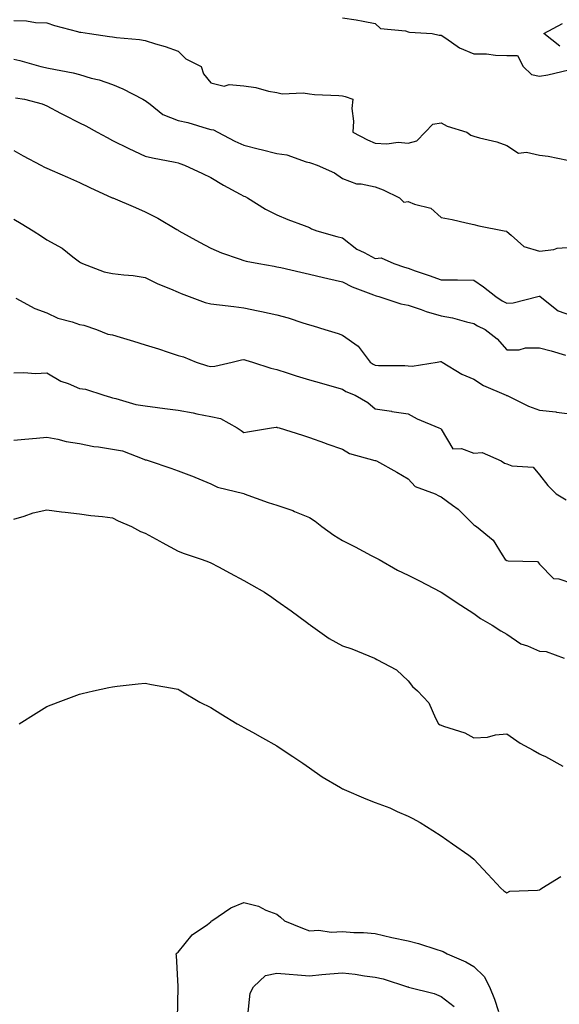
# Model space of a CAD drawing. Units: inches. Extents: x 968483 to 971123, y 7258298 to 7260938.
# Drawn here: x 969440 to 969604, y 7260057 to 7260356 of the extents above; entities that cross this region are included whole.
import ezdxf

# ---------------------------------------------------------------- set-up
doc = ezdxf.new("R2010")
doc.units = ezdxf.units.IN
doc.header["$MEASUREMENT"] = 0
doc.layers.add('Contour_96847258', color=7, linetype='Continuous', true_color=0xbf20d5)

msp = doc.modelspace()

# ---------------------------------------------------------------- linework, layer by layer
at = {"layer": 'Contour_96847258'}
for points in [[(969438.05, 7260355.91, 3108), (969441.93, 7260355.8, 3108), (969444.69, 7260355.28, 3108), (969448.05, 7260355.14, 3108), (969450.47, 7260354.34, 3108), (969457.42, 7260352.55, 3108), (969458.05, 7260352.36, 3108), (969458.45, 7260352.32, 3108), (969461.06, 7260351.92, 3108), (969467.17, 7260351.04, 3108), (969468.05, 7260350.88, 3108), (969469.28, 7260350.69, 3108), (969476.27, 7260350.14, 3108), (969478.05, 7260349.79, 3108), (969481.17, 7260348.8, 3108), (969484.08, 7260347.95, 3108), (969488.05, 7260346.6, 3108), (969490.35, 7260344.22, 3108), (969495.02, 7260341.92, 3108), (969495.82, 7260339.69, 3108), (969498.05, 7260336.88, 3108), (969502.06, 7260335.93, 3108), (969503.58, 7260336.39, 3108), (969508.05, 7260335.98, 3108), (969511.66, 7260335.53, 3108), (969515.54, 7260334.43, 3108), (969518.05, 7260334.02, 3108), (969519.72, 7260333.59, 3108), (969526.09, 7260333.88, 3108), (969528.05, 7260333.57, 3108), (969529.51, 7260333.38, 3108), (969536.93, 7260333.04, 3108), (969538.05, 7260332.92, 3108), (969538.88, 7260332.75, 3108), (969541.2, 7260331.92, 3108), (969540.89, 7260329.08, 3108), (969541.43, 7260325.3, 3108), (969541.2, 7260321.92, 3108), (969545.7, 7260319.57, 3108), (969548.05, 7260318.59, 3108), (969551.58, 7260318.39, 3108), (969554.97, 7260318.84, 3108), (969558.05, 7260318.6, 3108), (969560.67, 7260319.3, 3108), (969563.26, 7260321.92, 3108), (969565.58, 7260324.39, 3108), (969568.05, 7260324.77, 3108), (969569.9, 7260323.77, 3108), (969575.89, 7260321.92, 3108), (969577.08, 7260320.95, 3108), (969578.05, 7260320.7, 3108), (969579.8, 7260320.17, 3108), (969585.05, 7260318.92, 3108), (969588.05, 7260317.81, 3108), (969591.63, 7260315.5, 3108), (969594.12, 7260315.85, 3108), (969598.05, 7260314.96, 3108), (969600.71, 7260314.58, 3108), (969606.58, 7260313.39, 3108)], [(969538.05, 7260356.72, 3109), (969542.22, 7260356.09, 3109), (969544.34, 7260355.63, 3109), (969548.05, 7260355.01, 3109), (969549.61, 7260353.48, 3109), (969557.25, 7260352.72, 3109), (969558.05, 7260352.42, 3109), (969558.46, 7260352.33, 3109), (969565.36, 7260351.92, 3109), (969567.54, 7260351.41, 3109), (969568.05, 7260351.38, 3109), (969569.49, 7260350.48, 3109), (969573.67, 7260347.55, 3109), (969578.05, 7260345.78, 3109), (969581.85, 7260345.72, 3109), (969584.68, 7260345.29, 3109), (969588.05, 7260345.22, 3109), (969591.32, 7260345.19, 3109), (969593.09, 7260341.92, 3109), (969595.57, 7260339.44, 3109), (969598.05, 7260338.94, 3109), (969600.61, 7260339.36, 3109), (969607, 7260340.87, 3109)], [(969604.21, 7260348.08, 3109), (969599.33, 7260351.92, 3109), (969605.02, 7260354.95, 3109)], [(969438.05, 7260344.1, 3107), (969439.84, 7260343.71, 3107), (969446.22, 7260341.92, 3107), (969447.69, 7260341.56, 3107), (969448.05, 7260341.49, 3107), (969448.63, 7260341.34, 3107), (969456.11, 7260339.98, 3107), (969458.05, 7260339.41, 3107), (969461.59, 7260338.38, 3107), (969463.99, 7260337.86, 3107), (969468.05, 7260336.38, 3107), (969471.27, 7260335.14, 3107), (969477.27, 7260331.92, 3107), (969477.78, 7260331.65, 3107), (969478.05, 7260331.5, 3107), (969479.58, 7260330.39, 3107), (969483.41, 7260327.28, 3107), (969488.05, 7260325.49, 3107), (969490.96, 7260324.83, 3107), (969496.92, 7260323.05, 3107), (969498.05, 7260322.76, 3107), (969498.79, 7260322.66, 3107), (969500.15, 7260321.92, 3107), (969505.34, 7260319.21, 3107), (969508.05, 7260317.96, 3107), (969512.85, 7260316.72, 3107), (969513.36, 7260316.61, 3107), (969518.05, 7260315.46, 3107), (969521.1, 7260314.97, 3107), (969527.06, 7260312.91, 3107), (969528.05, 7260312.69, 3107), (969528.59, 7260312.46, 3107), (969530.34, 7260311.92, 3107), (969535.66, 7260309.53, 3107), (969538.05, 7260307.84, 3107), (969542.34, 7260306.21, 3107), (969543.78, 7260306.19, 3107), (969548.05, 7260305.25, 3107), (969550.48, 7260304.35, 3107), (969555.39, 7260301.92, 3107), (969556.7, 7260300.57, 3107), (969558.05, 7260300.81, 3107), (969560.01, 7260299.96, 3107), (969564.96, 7260298.83, 3107), (969568.05, 7260295.9, 3107), (969571.47, 7260295.34, 3107), (969575.68, 7260294.29, 3107), (969578.05, 7260293.84, 3107), (969579.56, 7260293.43, 3107), (969587.27, 7260291.92, 3107), (969587.94, 7260291.81, 3107), (969588.05, 7260291.66, 3107), (969589.37, 7260290.6, 3107), (969593.26, 7260287.13, 3107), (969598.05, 7260285.7, 3107), (969602.36, 7260286.23, 3107), (969603.4, 7260286.57, 3107), (969608.05, 7260286.92, 3107)], [(969438.52, 7260332.39, 3106), (969441.25, 7260331.92, 3106), (969446.65, 7260330.52, 3106), (969448.05, 7260329.93, 3106), (969452.29, 7260327.68, 3106), (969453.27, 7260327.14, 3106), (969458.05, 7260324.8, 3106), (969459.92, 7260323.8, 3106), (969463.4, 7260321.92, 3106), (969466.41, 7260320.28, 3106), (969468.05, 7260319.42, 3106), (969473.02, 7260316.95, 3106), (969473.06, 7260316.93, 3106), (969478.05, 7260314.61, 3106), (969480.23, 7260314.1, 3106), (969487.15, 7260312.82, 3106), (969488.05, 7260312.63, 3106), (969488.55, 7260312.42, 3106), (969489.98, 7260311.92, 3106), (969495.45, 7260309.32, 3106), (969498.05, 7260308.1, 3106), (969501.9, 7260305.77, 3106), (969506.88, 7260303.09, 3106), (969508.05, 7260302.44, 3106), (969508.42, 7260302.29, 3106), (969509.16, 7260301.92, 3106), (969514.66, 7260298.53, 3106), (969518.05, 7260296.71, 3106), (969521.45, 7260295.32, 3106), (969526.42, 7260293.55, 3106), (969528.05, 7260292.93, 3106), (969528.68, 7260292.55, 3106), (969530.31, 7260291.92, 3106), (969536.31, 7260290.18, 3106), (969538.05, 7260289.75, 3106), (969542.48, 7260286.35, 3106), (969544.63, 7260285.34, 3106), (969548.05, 7260283.47, 3106), (969549.81, 7260283.68, 3106), (969553.71, 7260281.92, 3106), (969556.97, 7260280.84, 3106), (969558.05, 7260280.52, 3106), (969560.2, 7260279.77, 3106), (969564.42, 7260278.29, 3106), (969568.05, 7260277.03, 3106), (969573.01, 7260276.96, 3106), (969573.1, 7260276.97, 3106), (969578.05, 7260276.87, 3106), (969581.02, 7260274.89, 3106), (969584.69, 7260271.92, 3106), (969586.71, 7260270.58, 3106), (969588.05, 7260269.91, 3106), (969590, 7260269.97, 3106), (969597.5, 7260271.92, 3106), (969597.93, 7260272.04, 3106), (969598.05, 7260272.06, 3106), (969598.16, 7260272.03, 3106), (969598.22, 7260271.92, 3106), (969603.73, 7260267.6, 3106), (969608.05, 7260266.05, 3106)], [(969438.05, 7260316.33, 3105), (969440.86, 7260314.73, 3105), (969446.23, 7260311.92, 3105), (969447.42, 7260311.3, 3105), (969448.05, 7260310.99, 3105), (969449.7, 7260310.27, 3105), (969454.36, 7260308.23, 3105), (969458.05, 7260306.6, 3105), (969461.16, 7260305.03, 3105), (969467.99, 7260301.98, 3105), (969468.07, 7260301.94, 3105), (969468.13, 7260301.92, 3105), (969475.09, 7260298.96, 3105), (969478.05, 7260297.64, 3105), (969481.9, 7260295.77, 3105), (969487.65, 7260292.32, 3105), (969488.05, 7260292.1, 3105), (969488.16, 7260292.03, 3105), (969488.31, 7260291.92, 3105), (969494.59, 7260288.46, 3105), (969498.05, 7260286.6, 3105), (969501.28, 7260285.15, 3105), (969506.59, 7260283.38, 3105), (969508.05, 7260282.82, 3105), (969508.76, 7260282.63, 3105), (969512.6, 7260281.92, 3105), (969517.25, 7260281.12, 3105), (969518.05, 7260280.97, 3105), (969519.27, 7260280.7, 3105), (969525.42, 7260279.29, 3105), (969528.05, 7260278.7, 3105), (969532.24, 7260277.73, 3105), (969533.56, 7260277.43, 3105), (969538.05, 7260276.4, 3105), (969541.02, 7260274.89, 3105), (969547.5, 7260272.47, 3105), (969548.05, 7260272.23, 3105), (969548.29, 7260272.16, 3105), (969549.18, 7260271.92, 3105), (969555.83, 7260269.7, 3105), (969558.05, 7260269.23, 3105), (969562.06, 7260267.91, 3105), (969563.5, 7260267.37, 3105), (969568.05, 7260266.05, 3105), (969571.53, 7260265.4, 3105), (969575.79, 7260264.18, 3105), (969578.05, 7260263.67, 3105), (969579.13, 7260263, 3105), (969581.54, 7260261.92, 3105), (969585.15, 7260259.02, 3105), (969588.05, 7260255.69, 3105), (969591.86, 7260255.73, 3105), (969593.72, 7260256.25, 3105), (969598.05, 7260256.28, 3105), (969601.54, 7260255.41, 3105), (969605.89, 7260254.08, 3105)], [(969438.05, 7260295.46, 3104), (969440.3, 7260294.17, 3104), (969443.93, 7260291.92, 3104), (969446.43, 7260290.3, 3104), (969448.05, 7260289.2, 3104), (969452.72, 7260286.59, 3104), (969455.98, 7260283.99, 3104), (969458.05, 7260282.42, 3104), (969458.36, 7260282.23, 3104), (969458.91, 7260281.92, 3104), (969465.53, 7260279.4, 3104), (969468.05, 7260278.9, 3104), (969471.51, 7260278.46, 3104), (969474.41, 7260278.28, 3104), (969478.05, 7260277.73, 3104), (969481.87, 7260275.74, 3104), (969485.69, 7260274.28, 3104), (969488.05, 7260273.26, 3104), (969488.97, 7260272.84, 3104), (969491.43, 7260271.92, 3104), (969496.23, 7260270.1, 3104), (969498.05, 7260269.67, 3104), (969500.61, 7260269.36, 3104), (969504.96, 7260268.83, 3104), (969508.05, 7260268.45, 3104), (969512.43, 7260267.54, 3104), (969513.45, 7260267.32, 3104), (969518.05, 7260266.35, 3104), (969521.51, 7260265.38, 3104), (969526.05, 7260263.92, 3104), (969528.05, 7260263.33, 3104), (969529.13, 7260263, 3104), (969532.68, 7260261.92, 3104), (969536.74, 7260260.61, 3104), (969538.05, 7260260.16, 3104), (969542.89, 7260256.76, 3104), (969546.5, 7260251.92, 3104), (969547.42, 7260251.29, 3104), (969548.05, 7260250.99, 3104), (969549.03, 7260250.94, 3104), (969557.01, 7260250.88, 3104), (969558.05, 7260250.85, 3104), (969559.26, 7260250.71, 3104), (969566.9, 7260251.92, 3104), (969567.85, 7260252.12, 3104), (969568.05, 7260252.11, 3104), (969568.18, 7260252.05, 3104), (969568.41, 7260251.92, 3104), (969574.38, 7260248.25, 3104), (969578.05, 7260246.79, 3104), (969580.95, 7260244.82, 3104), (969587.92, 7260241.92, 3104), (969587.94, 7260241.81, 3104), (969588.05, 7260241.84, 3104), (969588.2, 7260241.77, 3104), (969594.72, 7260238.59, 3104), (969598.05, 7260237.36, 3104), (969602.95, 7260236.82, 3104), (969603.21, 7260236.76, 3104), (969608.05, 7260236.11, 3104)], [(969438.61, 7260271.36, 3103), (969444.44, 7260268.31, 3103), (969448.05, 7260266.93, 3103), (969451.43, 7260265.3, 3103), (969455.76, 7260264.21, 3103), (969458.05, 7260263.4, 3103), (969459.32, 7260263.19, 3103), (969463.2, 7260261.92, 3103), (969466.61, 7260260.48, 3103), (969468.05, 7260260.28, 3103), (969470.41, 7260259.56, 3103), (969474.48, 7260258.35, 3103), (969478.05, 7260257.21, 3103), (969482.12, 7260255.99, 3103), (969485.01, 7260254.96, 3103), (969488.05, 7260253.95, 3103), (969489.65, 7260253.52, 3103), (969493.5, 7260251.92, 3103), (969496.95, 7260250.82, 3103), (969498.05, 7260250.58, 3103), (969499.26, 7260250.71, 3103), (969504.47, 7260251.92, 3103), (969507.3, 7260252.67, 3103), (969508.05, 7260252.71, 3103), (969508.68, 7260252.55, 3103), (969510.72, 7260251.92, 3103), (969516.24, 7260250.11, 3103), (969518.05, 7260249.71, 3103), (969521.27, 7260248.7, 3103), (969523.95, 7260247.82, 3103), (969528.05, 7260246.58, 3103), (969531.65, 7260245.52, 3103), (969535.57, 7260244.4, 3103), (969538.05, 7260243.69, 3103), (969539.13, 7260243, 3103), (969541.92, 7260241.92, 3103), (969545.77, 7260239.64, 3103), (969548.05, 7260237.75, 3103), (969552.98, 7260236.99, 3103), (969553.1, 7260236.97, 3103), (969558.05, 7260236.22, 3103), (969560.83, 7260234.7, 3103), (969567.44, 7260231.92, 3103), (969567.86, 7260231.73, 3103), (969568.05, 7260231.53, 3103), (969571.67, 7260225.54, 3103), (969574.33, 7260225.64, 3103), (969578.05, 7260224.27, 3103), (969580.55, 7260224.42, 3103), (969586.37, 7260221.92, 3103), (969587.35, 7260221.22, 3103), (969588.05, 7260220.96, 3103), (969589.59, 7260220.38, 3103), (969596.13, 7260220, 3103), (969598.05, 7260217.67, 3103), (969600.58, 7260214.45, 3103), (969603.06, 7260211.92, 3103), (969606.15, 7260210.02, 3103)], [(969438.05, 7260248.65, 3102), (969441.14, 7260248.83, 3102), (969444.63, 7260248.5, 3102), (969448.05, 7260248.66, 3102), (969452.33, 7260246.2, 3102), (969454.56, 7260245.41, 3102), (969458.05, 7260243.9, 3102), (969459.84, 7260243.71, 3102), (969465.41, 7260241.92, 3102), (969467.42, 7260241.29, 3102), (969468.05, 7260241.05, 3102), (969469.1, 7260240.87, 3102), (969475.18, 7260239.05, 3102), (969478.05, 7260238.67, 3102), (969481.82, 7260238.15, 3102), (969484.01, 7260237.88, 3102), (969488.05, 7260237.31, 3102), (969492.64, 7260236.51, 3102), (969493.71, 7260236.26, 3102), (969498.05, 7260235.42, 3102), (969500.91, 7260234.78, 3102), (969506, 7260231.92, 3102), (969507.26, 7260231.13, 3102), (969508.05, 7260230.55, 3102), (969509.2, 7260230.77, 3102), (969516.5, 7260231.92, 3102), (969517.84, 7260232.13, 3102), (969518.05, 7260232.13, 3102), (969518.21, 7260232.08, 3102), (969518.82, 7260231.92, 3102), (969525.85, 7260229.72, 3102), (969528.05, 7260229.03, 3102), (969532.59, 7260227.38, 3102), (969533.26, 7260227.13, 3102), (969538.05, 7260225.5, 3102), (969540.24, 7260224.11, 3102), (969547.91, 7260222.06, 3102), (969548.05, 7260222, 3102), (969548.12, 7260221.99, 3102), (969548.38, 7260221.92, 3102), (969554.57, 7260218.44, 3102), (969558.05, 7260216.43, 3102), (969560.23, 7260214.1, 3102), (969566.27, 7260211.92, 3102), (969567.44, 7260211.31, 3102), (969568.05, 7260211.01, 3102), (969571.57, 7260208.4, 3102), (969573.31, 7260207.18, 3102), (969578.05, 7260202.43, 3102), (969578.37, 7260202.24, 3102), (969578.82, 7260201.92, 3102), (969583.96, 7260197.83, 3102), (969586.64, 7260193.33, 3102), (969587.61, 7260191.92, 3102), (969588.05, 7260191.63, 3102), (969588.5, 7260191.47, 3102), (969597.39, 7260191.26, 3102), (969598.05, 7260190.5, 3102), (969602.24, 7260186.11, 3102), (969603.94, 7260186.03, 3102), (969608.05, 7260184.56, 3102)], [(969438.05, 7260228.22, 3101), (969441.42, 7260228.55, 3101), (969444.98, 7260228.85, 3101), (969448.05, 7260229.15, 3101), (969451.48, 7260228.49, 3101), (969453.93, 7260227.8, 3101), (969458.05, 7260227.16, 3101), (969462.42, 7260226.29, 3101), (969463.79, 7260226.18, 3101), (969468.05, 7260225.47, 3101), (969471.1, 7260224.97, 3101), (969477.58, 7260222.39, 3101), (969478.05, 7260222.27, 3101), (969478.33, 7260222.2, 3101), (969479.19, 7260221.92, 3101), (969485.79, 7260219.66, 3101), (969488.05, 7260218.88, 3101), (969492.92, 7260217.05, 3101), (969493.11, 7260216.98, 3101), (969498.05, 7260214.96, 3101), (969500.04, 7260213.91, 3101), (969508.03, 7260211.94, 3101), (969508.1, 7260211.92, 3101), (969515.41, 7260209.28, 3101), (969518.05, 7260208.38, 3101), (969522.91, 7260206.78, 3101), (969523.42, 7260206.55, 3101), (969528.05, 7260204.67, 3101), (969529.73, 7260203.6, 3101), (969531.75, 7260201.92, 3101), (969535.4, 7260199.27, 3101), (969538.05, 7260197.71, 3101), (969541.93, 7260195.8, 3101), (969546.81, 7260193.16, 3101), (969548.05, 7260192.51, 3101), (969548.44, 7260192.31, 3101), (969549.19, 7260191.92, 3101), (969554.83, 7260188.7, 3101), (969558.05, 7260187.14, 3101), (969561.53, 7260185.4, 3101), (969567.93, 7260182.04, 3101), (969568.05, 7260181.98, 3101), (969568.08, 7260181.95, 3101), (969568.13, 7260181.92, 3101), (969574.1, 7260177.97, 3101), (969578.05, 7260175.45, 3101), (969580.08, 7260173.95, 3101), (969583.58, 7260171.92, 3101), (969586.29, 7260170.16, 3101), (969588.05, 7260169.21, 3101), (969592.33, 7260166.2, 3101), (969594.38, 7260165.59, 3101), (969598.05, 7260164, 3101), (969600.03, 7260163.9, 3101), (969605.55, 7260161.92, 3101)], [(969438.05, 7260204.13, 3100), (969441.17, 7260205.05, 3100), (969443.92, 7260206.05, 3100), (969448.05, 7260207.03, 3100), (969452.56, 7260206.43, 3100), (969453.66, 7260206.31, 3100), (969458.05, 7260205.76, 3100), (969461.44, 7260205.31, 3100), (969465, 7260204.97, 3100), (969468.05, 7260204.59, 3100), (969469.83, 7260203.7, 3100), (969473.85, 7260201.92, 3100), (969476.55, 7260200.42, 3100), (969478.05, 7260199.91, 3100), (969482.49, 7260197.48, 3100), (969483.22, 7260197.09, 3100), (969488.05, 7260194.44, 3100), (969489.85, 7260193.72, 3100), (969495.4, 7260191.92, 3100), (969497.31, 7260191.18, 3100), (969498.05, 7260190.87, 3100), (969500.31, 7260189.66, 3100), (969503.89, 7260187.76, 3100), (969508.05, 7260185.54, 3100), (969510.35, 7260184.22, 3100), (969514.34, 7260181.92, 3100), (969516.53, 7260180.4, 3100), (969518.05, 7260179.36, 3100), (969522.42, 7260176.29, 3100), (969527.16, 7260172.81, 3100), (969528.05, 7260172.16, 3100), (969528.19, 7260172.06, 3100), (969528.33, 7260171.92, 3100), (969534.03, 7260167.9, 3100), (969538.05, 7260165.6, 3100), (969540.87, 7260164.74, 3100), (969547.77, 7260161.92, 3100), (969547.94, 7260161.81, 3100), (969548.05, 7260161.74, 3100), (969548.51, 7260161.46, 3100), (969554.48, 7260158.35, 3100), (969558.05, 7260154.97, 3100), (969559.39, 7260153.26, 3100), (969560.87, 7260151.92, 3100), (969564.38, 7260148.25, 3100), (969566.34, 7260143.63, 3100), (969567.28, 7260141.92, 3100), (969567.75, 7260141.62, 3100), (969568.05, 7260141.49, 3100), (969568.78, 7260141.19, 3100), (969575.34, 7260139.21, 3100), (969578.05, 7260137.6, 3100), (969582.16, 7260137.81, 3100), (969584.68, 7260138.55, 3100), (969588.05, 7260138.82, 3100), (969592.17, 7260136.04, 3100), (969596.06, 7260133.91, 3100), (969598.05, 7260132.76, 3100), (969598.65, 7260132.52, 3100), (969599.83, 7260131.92, 3100), (969605.12, 7260128.99, 3100)], [(969439.67, 7260141.92, 3099), (969444.82, 7260145.15, 3099), (969448.05, 7260147.19, 3099), (969451.51, 7260148.46, 3099), (969456.44, 7260150.31, 3099), (969458.05, 7260150.9, 3099), (969458.86, 7260151.11, 3099), (969462.32, 7260151.92, 3099), (969466.99, 7260152.98, 3099), (969468.05, 7260153.2, 3099), (969469.47, 7260153.34, 3099), (969475.88, 7260154.09, 3099), (969478.05, 7260154.27, 3099), (969479.97, 7260153.84, 3099), (969487.42, 7260152.55, 3099), (969488.05, 7260152.42, 3099), (969488.36, 7260152.23, 3099), (969488.88, 7260151.92, 3099), (969494.67, 7260148.54, 3099), (969498.05, 7260146.88, 3099), (969501.08, 7260144.95, 3099), (969505.99, 7260141.92, 3099), (969507.3, 7260141.17, 3099), (969508.05, 7260140.78, 3099), (969510.65, 7260139.32, 3099), (969513.73, 7260137.6, 3099), (969518.05, 7260135.16, 3099), (969520, 7260133.87, 3099), (969522.99, 7260131.92, 3099), (969526.05, 7260129.92, 3099), (969528.05, 7260128.54, 3099), (969531.93, 7260125.8, 3099), (969537.42, 7260122.55, 3099), (969538.05, 7260122.16, 3099), (969538.21, 7260122.08, 3099), (969538.56, 7260121.92, 3099), (969545.18, 7260119.05, 3099), (969548.05, 7260118, 3099), (969552.45, 7260116.32, 3099), (969554.7, 7260115.27, 3099), (969558.05, 7260113.8, 3099), (969559.3, 7260113.17, 3099), (969561.71, 7260111.92, 3099), (969565.59, 7260109.46, 3099), (969568.05, 7260107.8, 3099), (969571.52, 7260105.39, 3099), (969576.47, 7260101.92, 3099), (969577.39, 7260101.26, 3099), (969578.05, 7260100.72, 3099), (969582.3, 7260096.17, 3099), (969586.22, 7260091.92, 3099), (969587.19, 7260091.06, 3099), (969588.05, 7260090.53, 3099), (969589, 7260090.97, 3099), (969597.4, 7260091.27, 3099), (969598.05, 7260091.43, 3099), (969598.35, 7260091.62, 3099), (969598.73, 7260091.92, 3099), (969604.51, 7260095.46, 3099)], [(969487.88, 7260052.09, 3098), (969488.03, 7260061.9, 3098), (969488.03, 7260061.92, 3098), (969488.02, 7260061.95, 3098), (969487.55, 7260071.42, 3098), (969487.45, 7260071.92, 3098), (969487.73, 7260072.24, 3098), (969488.05, 7260072.44, 3098), (969492.31, 7260077.66, 3098), (969497, 7260080.87, 3098), (969498.05, 7260081.65, 3098), (969498.15, 7260081.82, 3098), (969498.32, 7260081.92, 3098), (969504.04, 7260085.93, 3098), (969508.05, 7260087.54, 3098), (969512.52, 7260086.39, 3098), (969514.72, 7260085.25, 3098), (969518.05, 7260083.95, 3098), (969519.17, 7260083.04, 3098), (969520.44, 7260081.92, 3098), (969525.86, 7260079.73, 3098), (969528.05, 7260078.94, 3098), (969530.83, 7260079.14, 3098), (969534.66, 7260078.53, 3098), (969538.05, 7260078.69, 3098), (969541.53, 7260078.44, 3098), (969544.51, 7260078.38, 3098), (969548.05, 7260078.09, 3098), (969553.04, 7260076.91, 3098), (969553.06, 7260076.91, 3098), (969558.05, 7260075.92, 3098), (969561.17, 7260075.05, 3098), (969566.74, 7260073.23, 3098), (969568.05, 7260072.84, 3098), (969568.72, 7260072.59, 3098), (969569.96, 7260071.92, 3098), (969575.6, 7260069.47, 3098), (969578.05, 7260068.09, 3098), (969581.2, 7260065.07, 3098), (969582.76, 7260061.92, 3098), (969584.29, 7260058.16, 3098), (969585.56, 7260054.41, 3098)], [(969509.26, 7260053.13, 3097), (969509.98, 7260059.99, 3097), (969510.94, 7260061.92, 3097), (969514.63, 7260065.34, 3097), (969518.05, 7260066.07, 3097), (969521.85, 7260065.72, 3097), (969524.4, 7260065.57, 3097), (969528.05, 7260065.25, 3097), (969531.74, 7260065.61, 3097), (969534.17, 7260065.8, 3097), (969538.05, 7260066.19, 3097), (969541.88, 7260065.75, 3097), (969544.72, 7260065.25, 3097), (969548.05, 7260064.82, 3097), (969550.49, 7260064.36, 3097), (969557.84, 7260061.92, 3097), (969558, 7260061.87, 3097), (969558.05, 7260061.86, 3097), (969558.14, 7260061.83, 3097), (969565.97, 7260059.84, 3097), (969568.05, 7260058.99, 3097), (969572.07, 7260055.94, 3097)]]:
    msp.add_polyline3d(points, dxfattribs=at)

doc.saveas('drawing.dxf')
